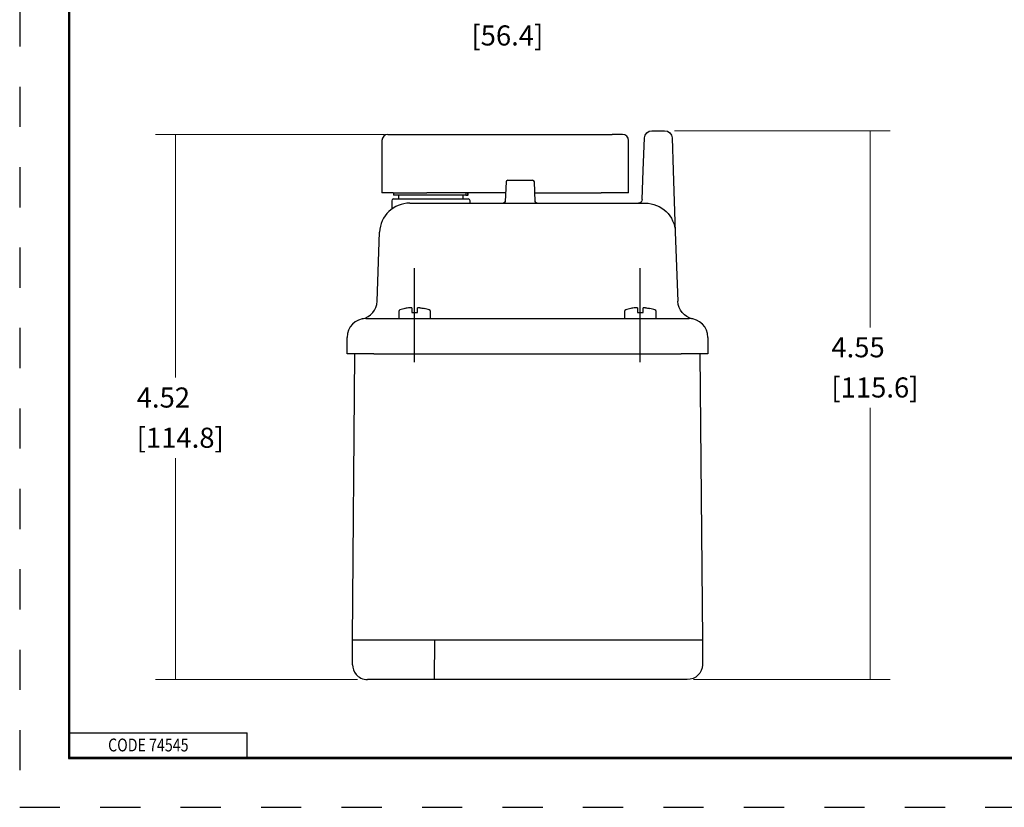
# Model space of a CAD drawing. Extents: x 0 to 17, y 0 to 11.
# Drawn here: x 0 to 6.1, y 0 to 4.9 of the extents above; entities that cross this region are included whole.
import ezdxf

# ---------------------------------------------------------------- set-up
doc = ezdxf.new("R2010")
doc.units = 0
doc.header["$MEASUREMENT"] = 0
doc.linetypes.add('CENTER', pattern=[2, 1.25, -0.25, 0.25, -0.25])
doc.linetypes.add('HIDDEN', pattern=[0.5, 0.25, -0.25])
doc.layers.add('1', color=7, linetype='Continuous')
doc.layers.add('TOP', color=7, linetype='Continuous')
doc.styles.add('blockfont', font='simplex.shx', dxfattribs={"bigfont": 'bigfont'})
doc.styles.add('UGMTXT', font='ugmtxt', dxfattribs={"bigfont": 'bigfont'})

msp = doc.modelspace()

# ---------------------------------------------------------------- linework, layer by layer
at = {"layer": '1', "color": 5, "linetype": 'HIDDEN'}
for p, q in [((0.01, 10.99), (0.01, 0.01)), ((0.01, 0.01), (16.99, 0.01))]:
    msp.add_line(p, q, dxfattribs=at)
at = {"layer": '1', "color": 3, "linetype": 'Continuous'}
for p, q in [((0.3125, 10.6875), (0.3125, 0.3125)), ((0.3225, 0.3225), (0.3225, 10.6775)), ((2.2984, 4.1938), (2.3401, 4.1938)), ((2.3401, 4.1938), (2.5496, 4.1938)), ((2.5496, 4.1938), (2.6762, 4.1938)), ((2.6762, 4.1938), (3.0338, 4.1938)), ((3.0338, 4.1938), (3.1885, 4.1938)), ((3.1885, 4.1938), (3.6333, 4.1938)), ((3.6333, 4.1938), (3.6921, 4.1938)), ((3.756, 4.1938), (3.6921, 4.1938)), ((2.2609, 4.1563), (2.2609, 3.8301)), ((3.7935, 3.8301), (3.7935, 4.1563)), ((2.3304, 3.8301), (2.2609, 3.8301)), ((2.3304, 3.8301), (2.5399, 3.8301)), ((2.3327, 3.8301), (2.3327, 3.8151)), ((2.7827, 3.8151), (2.3327, 3.8151)), ((2.6806, 3.8301), (2.5399, 3.8301)), ((3.0293, 3.8301), (2.6806, 3.8301)), ((2.7827, 3.8301), (2.7827, 3.8151)), ((2.7827, 3.8151), (2.7947, 3.8151)), ((2.7947, 3.8151), (2.7947, 3.8301)), ((2.7977, 3.8151), (2.7947, 3.8151)), ((2.7977, 3.8151), (2.7977, 3.8301)), ((3.2112, 3.8301), (3.6236, 3.8301)), ((3.6656, 3.8301), (3.6236, 3.8301)), ((3.7935, 3.8301), (3.6656, 3.8301)), ((0.3225, 0.4725), (1.4225, 0.4725)), ((1.4225, 0.3225), (1.4225, 0.4725)), ((0.3125, 0.3225), (16.6875, 0.3225)), ((0.3125, 0.3125), (16.6875, 0.3125)), ((0.3225, 0.3225), (16.6875, 0.3225))]:
    msp.add_line(p, q, dxfattribs=at)
at = {"layer": '1', "color": 52, "linetype": 'Continuous'}
for p, q in [((3.8848, 3.9701), (3.8919, 4.1714)), ((3.9383, 4.2163), (4.017, 4.2163)), ((4.0635, 4.1714), (4.0705, 3.9701)), ((3.8785, 3.788), (3.8848, 3.9701)), ((4.0705, 3.9701), (4.084, 3.5854)), ((3.0322, 3.8981), (3.0269, 3.7771)), ((3.0435, 3.9088), (3.197, 3.9088)), ((3.2135, 3.7771), (3.2082, 3.8981)), ((2.3646, 3.8151), (2.3646, 3.7926)), ((2.7658, 3.7926), (2.7658, 3.8151)), ((2.3215, 3.7813), (2.3215, 3.7295)), ((2.3327, 3.7926), (2.7977, 3.7926)), ((2.4339, 3.7663), (3.8966, 3.7663)), ((2.809, 3.7663), (2.809, 3.7813)), ((2.2315, 3.1568), (2.2465, 3.5854)), ((4.084, 3.5854), (4.0989, 3.1568)), ((2.161, 3.0486), (2.2097, 3.0486)), ((2.2097, 3.0486), (4.1207, 3.0486)), ((4.1207, 3.0486), (4.1695, 3.0486)), ((4.1927, 3.0462), (4.1842, 3.0478)), ((2.044, 2.8288), (2.044, 2.9316)), ((4.2865, 2.9316), (4.2865, 2.8288)), ((2.2097, 2.8288), (2.044, 2.8288)), ((2.2097, 2.8288), (4.1207, 2.8288)), ((4.2865, 2.8288), (4.1207, 2.8288))]:
    msp.add_line(p, q, dxfattribs=at)
at = {"layer": '1', "color": 123, "linetype": 'CENTER'}
for p, q in [((2.464, 2.7777), (2.464, 3.3626)), ((3.8665, 2.7777), (3.8665, 3.3626))]:
    msp.add_line(p, q, dxfattribs=at)
at = {"layer": '1', "color": 192, "linetype": 'Continuous'}
for p, q in [((2.3653, 3.0918), (2.3653, 3.0486)), ((2.4049, 3.1111), (2.404, 3.1111)), ((2.4327, 3.1156), (2.4324, 3.1156)), ((2.433, 3.1156), (2.4327, 3.1156)), ((2.4333, 3.1156), (2.433, 3.1156)), ((2.4335, 3.1157), (2.4333, 3.1156)), ((2.4338, 3.1157), (2.4335, 3.1157)), ((2.4341, 3.1157), (2.4338, 3.1157)), ((2.4344, 3.1157), (2.4341, 3.1157)), ((2.4347, 3.1157), (2.4344, 3.1157)), ((2.4349, 3.1157), (2.4347, 3.1157)), ((2.4352, 3.1158), (2.4349, 3.1157)), ((2.4355, 3.1158), (2.4352, 3.1158)), ((2.4358, 3.1158), (2.4355, 3.1158)), ((2.4361, 3.1158), (2.4358, 3.1158)), ((2.4363, 3.1158), (2.4361, 3.1158)), ((2.4366, 3.1158), (2.4363, 3.1158)), ((2.4369, 3.1158), (2.4366, 3.1158)), ((2.4372, 3.1159), (2.4369, 3.1158)), ((2.4375, 3.1159), (2.4372, 3.1159)), ((2.4377, 3.1159), (2.4375, 3.1159)), ((2.438, 3.1159), (2.4377, 3.1159)), ((2.4383, 3.1159), (2.438, 3.1159)), ((2.4386, 3.1159), (2.4383, 3.1159)), ((2.4389, 3.1159), (2.4386, 3.1159)), ((2.4391, 3.1159), (2.4389, 3.1159)), ((2.4394, 3.1159), (2.4391, 3.1159)), ((2.4397, 3.1159), (2.4394, 3.1159)), ((2.44, 3.1159), (2.4397, 3.1159)), ((2.4403, 3.1159), (2.44, 3.1159)), ((2.4406, 3.1159), (2.4403, 3.1159)), ((2.4408, 3.1159), (2.4406, 3.1159)), ((2.4411, 3.116), (2.4408, 3.1159)), ((2.4414, 3.116), (2.4411, 3.116)), ((2.4417, 3.116), (2.4414, 3.116)), ((2.442, 3.116), (2.4417, 3.116)), ((2.4422, 3.116), (2.442, 3.116)), ((2.4425, 3.116), (2.4422, 3.116)), ((2.4428, 3.116), (2.4425, 3.116)), ((2.4431, 3.116), (2.4428, 3.116)), ((2.4434, 3.116), (2.4431, 3.116)), ((2.4436, 3.116), (2.4434, 3.116)), ((2.4439, 3.116), (2.4436, 3.116)), ((2.4442, 3.116), (2.4439, 3.116)), ((2.4445, 3.116), (2.4442, 3.116)), ((2.4448, 3.1159), (2.4445, 3.116)), ((2.445, 3.1159), (2.4448, 3.1159)), ((2.4453, 3.1159), (2.445, 3.1159)), ((2.4456, 3.1159), (2.4453, 3.1159)), ((2.4459, 3.1159), (2.4456, 3.1159)), ((2.4462, 3.1159), (2.4459, 3.1159)), ((2.4462, 3.1159), (2.4462, 3.1024)), ((2.4462, 3.0918), (2.4462, 3.0861)), ((2.4462, 3.0861), (2.4818, 3.0861)), ((2.4818, 3.1024), (2.4818, 3.1159)), ((2.4818, 3.0861), (2.4818, 3.0918)), ((2.4823, 3.1159), (2.4821, 3.1159)), ((2.4826, 3.1159), (2.4823, 3.1159)), ((2.4829, 3.1159), (2.4826, 3.1159)), ((2.4832, 3.1159), (2.4829, 3.1159)), ((2.4835, 3.116), (2.4832, 3.1159)), ((2.4838, 3.116), (2.4835, 3.116)), ((2.484, 3.116), (2.4838, 3.116)), ((2.4843, 3.116), (2.484, 3.116)), ((2.4846, 3.116), (2.4843, 3.116)), ((2.4849, 3.116), (2.4846, 3.116)), ((2.4852, 3.116), (2.4849, 3.116)), ((2.4854, 3.116), (2.4852, 3.116)), ((2.4857, 3.116), (2.4854, 3.116)), ((2.486, 3.116), (2.4857, 3.116)), ((2.4863, 3.116), (2.486, 3.116)), ((2.4866, 3.116), (2.4863, 3.116)), ((2.4868, 3.116), (2.4866, 3.116)), ((2.4871, 3.1159), (2.4868, 3.116)), ((2.4874, 3.1159), (2.4871, 3.1159)), ((2.4877, 3.1159), (2.4874, 3.1159)), ((2.488, 3.1159), (2.4877, 3.1159)), ((2.4882, 3.1159), (2.488, 3.1159)), ((2.4885, 3.1159), (2.4882, 3.1159)), ((2.4888, 3.1159), (2.4885, 3.1159)), ((2.4891, 3.1159), (2.4888, 3.1159)), ((2.4894, 3.1159), (2.4891, 3.1159)), ((2.4896, 3.1159), (2.4894, 3.1159)), ((2.4899, 3.1159), (2.4896, 3.1159)), ((2.4902, 3.1159), (2.4899, 3.1159)), ((2.4905, 3.1159), (2.4902, 3.1159)), ((2.4908, 3.1159), (2.4905, 3.1159)), ((2.491, 3.1158), (2.4908, 3.1159)), ((2.4913, 3.1158), (2.491, 3.1158)), ((2.4916, 3.1158), (2.4913, 3.1158)), ((2.4919, 3.1158), (2.4916, 3.1158)), ((2.4922, 3.1158), (2.4919, 3.1158)), ((2.4924, 3.1158), (2.4922, 3.1158)), ((2.4927, 3.1158), (2.4924, 3.1158)), ((2.493, 3.1157), (2.4927, 3.1158)), ((2.4933, 3.1157), (2.493, 3.1157)), ((2.4936, 3.1157), (2.4933, 3.1157)), ((2.4938, 3.1157), (2.4936, 3.1157)), ((2.4941, 3.1157), (2.4938, 3.1157)), ((2.4944, 3.1157), (2.4941, 3.1157)), ((2.4947, 3.1156), (2.4944, 3.1157)), ((2.495, 3.1156), (2.4947, 3.1156)), ((2.4952, 3.1156), (2.495, 3.1156)), ((2.4955, 3.1156), (2.4952, 3.1156)), ((2.4958, 3.1156), (2.4955, 3.1156)), ((2.524, 3.1111), (2.523, 3.1111)), ((2.5626, 3.0486), (2.5626, 3.0918)), ((3.7678, 3.0918), (3.7678, 3.0486)), ((3.8074, 3.1111), (3.8065, 3.1111)), ((3.8352, 3.1156), (3.8349, 3.1156)), ((3.8355, 3.1156), (3.8352, 3.1156)), ((3.8358, 3.1156), (3.8355, 3.1156)), ((3.836, 3.1157), (3.8358, 3.1156)), ((3.8363, 3.1157), (3.836, 3.1157)), ((3.8366, 3.1157), (3.8363, 3.1157)), ((3.8369, 3.1157), (3.8366, 3.1157)), ((3.8372, 3.1157), (3.8369, 3.1157)), ((3.8374, 3.1157), (3.8372, 3.1157)), ((3.8377, 3.1158), (3.8374, 3.1157)), ((3.838, 3.1158), (3.8377, 3.1158)), ((3.8383, 3.1158), (3.838, 3.1158)), ((3.8386, 3.1158), (3.8383, 3.1158)), ((3.8388, 3.1158), (3.8386, 3.1158)), ((3.8391, 3.1158), (3.8388, 3.1158)), ((3.8394, 3.1158), (3.8391, 3.1158)), ((3.8397, 3.1159), (3.8394, 3.1158)), ((3.84, 3.1159), (3.8397, 3.1159)), ((3.8402, 3.1159), (3.84, 3.1159)), ((3.8405, 3.1159), (3.8402, 3.1159)), ((3.8408, 3.1159), (3.8405, 3.1159)), ((3.8411, 3.1159), (3.8408, 3.1159)), ((3.8414, 3.1159), (3.8411, 3.1159)), ((3.8416, 3.1159), (3.8414, 3.1159)), ((3.8419, 3.1159), (3.8416, 3.1159)), ((3.8422, 3.1159), (3.8419, 3.1159)), ((3.8425, 3.1159), (3.8422, 3.1159)), ((3.8428, 3.1159), (3.8425, 3.1159)), ((3.8431, 3.1159), (3.8428, 3.1159)), ((3.8433, 3.1159), (3.8431, 3.1159)), ((3.8436, 3.116), (3.8433, 3.1159)), ((3.8439, 3.116), (3.8436, 3.116)), ((3.8442, 3.116), (3.8439, 3.116)), ((3.8445, 3.116), (3.8442, 3.116)), ((3.8447, 3.116), (3.8445, 3.116)), ((3.845, 3.116), (3.8447, 3.116)), ((3.8453, 3.116), (3.845, 3.116)), ((3.8456, 3.116), (3.8453, 3.116)), ((3.8459, 3.116), (3.8456, 3.116)), ((3.8461, 3.116), (3.8459, 3.116)), ((3.8464, 3.116), (3.8461, 3.116)), ((3.8467, 3.116), (3.8464, 3.116)), ((3.847, 3.116), (3.8467, 3.116)), ((3.8473, 3.1159), (3.847, 3.116)), ((3.8475, 3.1159), (3.8473, 3.1159)), ((3.8478, 3.1159), (3.8475, 3.1159)), ((3.8481, 3.1159), (3.8478, 3.1159)), ((3.8484, 3.1159), (3.8481, 3.1159)), ((3.8487, 3.1159), (3.8484, 3.1159)), ((3.8487, 3.1159), (3.8487, 3.1024)), ((3.8487, 3.0918), (3.8487, 3.0861)), ((3.8487, 3.0861), (3.8843, 3.0861)), ((3.8843, 3.1024), (3.8843, 3.1159)), ((3.8843, 3.0861), (3.8843, 3.0918)), ((3.8848, 3.1159), (3.8846, 3.1159)), ((3.8851, 3.1159), (3.8848, 3.1159)), ((3.8854, 3.1159), (3.8851, 3.1159)), ((3.8857, 3.1159), (3.8854, 3.1159)), ((3.886, 3.116), (3.8857, 3.1159)), ((3.8863, 3.116), (3.886, 3.116)), ((3.8865, 3.116), (3.8863, 3.116)), ((3.8868, 3.116), (3.8865, 3.116)), ((3.8871, 3.116), (3.8868, 3.116)), ((3.8874, 3.116), (3.8871, 3.116)), ((3.8877, 3.116), (3.8874, 3.116)), ((3.8879, 3.116), (3.8877, 3.116)), ((3.8882, 3.116), (3.8879, 3.116)), ((3.8885, 3.116), (3.8882, 3.116)), ((3.8888, 3.116), (3.8885, 3.116)), ((3.8891, 3.116), (3.8888, 3.116)), ((3.8893, 3.116), (3.8891, 3.116)), ((3.8896, 3.1159), (3.8893, 3.116)), ((3.8899, 3.1159), (3.8896, 3.1159)), ((3.8902, 3.1159), (3.8899, 3.1159)), ((3.8905, 3.1159), (3.8902, 3.1159)), ((3.8907, 3.1159), (3.8905, 3.1159)), ((3.891, 3.1159), (3.8907, 3.1159)), ((3.8913, 3.1159), (3.891, 3.1159)), ((3.8916, 3.1159), (3.8913, 3.1159)), ((3.8919, 3.1159), (3.8916, 3.1159)), ((3.8921, 3.1159), (3.8919, 3.1159)), ((3.8924, 3.1159), (3.8921, 3.1159)), ((3.8927, 3.1159), (3.8924, 3.1159)), ((3.893, 3.1159), (3.8927, 3.1159)), ((3.8933, 3.1159), (3.893, 3.1159)), ((3.8935, 3.1158), (3.8933, 3.1159)), ((3.8938, 3.1158), (3.8935, 3.1158)), ((3.8941, 3.1158), (3.8938, 3.1158)), ((3.8944, 3.1158), (3.8941, 3.1158)), ((3.8947, 3.1158), (3.8944, 3.1158)), ((3.8949, 3.1158), (3.8947, 3.1158)), ((3.8952, 3.1158), (3.8949, 3.1158)), ((3.8955, 3.1157), (3.8952, 3.1158)), ((3.8958, 3.1157), (3.8955, 3.1157)), ((3.8961, 3.1157), (3.8958, 3.1157)), ((3.8963, 3.1157), (3.8961, 3.1157)), ((3.8966, 3.1157), (3.8963, 3.1157)), ((3.8969, 3.1157), (3.8966, 3.1157)), ((3.8972, 3.1156), (3.8969, 3.1157)), ((3.8975, 3.1156), (3.8972, 3.1156)), ((3.8977, 3.1156), (3.8975, 3.1156)), ((3.898, 3.1156), (3.8977, 3.1156)), ((3.8983, 3.1156), (3.898, 3.1156)), ((3.9265, 3.1111), (3.9255, 3.1111)), ((3.9651, 3.0486), (3.9651, 3.0918))]:
    msp.add_line(p, q, dxfattribs=at)
at = {"layer": '1', "color": 9, "linetype": 'Continuous'}
for p, q in [((2.0777, 1.0513), (2.0932, 2.8288)), ((4.2372, 2.8288), (4.2527, 1.0513)), ((2.077, 1.0513), (2.587, 1.0513)), ((2.0783, 0.8967), (2.077, 1.0513)), ((2.587, 1.0513), (2.5848, 0.8038)), ((2.587, 1.0513), (2.6095, 1.0513)), ((2.6095, 1.0513), (4.1365, 1.0513)), ((4.1365, 1.0513), (4.2535, 1.0513)), ((4.2535, 1.0513), (4.2521, 0.8967)), ((2.5848, 0.8038), (2.1721, 0.8038)), ((4.1351, 0.8038), (2.6071, 0.8038)), ((4.1584, 0.8038), (4.1351, 0.8038))]:
    msp.add_line(p, q, dxfattribs=at)
at = {"layer": '1', "color": 3, "linetype": 'Continuous'}
for centre, start, end in [((2.2984, 4.1563), 90, 180), ((3.756, 4.1563), 0, 90)]:
    msp.add_arc(centre, 0.0375, start, end, dxfattribs=at)
at = {"layer": '1', "color": 52, "linetype": 'Continuous', "extrusion": (0, 0, -1)}
for centre, radius, start, end in [((-3.9383, 4.1698), 0.0465, 2, 90), ((-4.017, 4.1698), 0.0465, 90, 178), ((-3.0157, 3.7776), 0.0112, 182.5, 270), ((-3.2247, 3.7776), 0.0112, 270, 357.5), ((-3.856, 3.7888), 0.0225, 182, 270), ((-3.8966, 3.5788), 0.1875, 90, 178), ((-4.2159, 3.1609), 0.117, 281.43647, 358)]:
    msp.add_arc(centre, radius, start, end, dxfattribs=at)
at = {"layer": '1', "color": 52, "linetype": 'Continuous'}
for centre, radius, start, end in [((3.0435, 3.8976), 0.0112, 90, 177.5), ((3.197, 3.8976), 0.0112, 2.5, 90), ((2.4339, 3.5788), 0.1875, 90, 178), ((2.3327, 3.7813), 0.0112, 90, 180), ((2.7977, 3.7813), 0.0112, 0, 90), ((2.1146, 3.1609), 0.117, 281.43647, 358), ((2.161, 2.9316), 0.117, 90, 180), ((4.1695, 2.9316), 0.117, 0, 90)]:
    msp.add_arc(centre, radius, start, end, dxfattribs=at)
at = {"layer": '1', "color": 192, "linetype": 'Continuous'}
for centre, radius, start, end in [((2.3766, 3.0918), 0.0112, 108.88145, 180), ((2.464, 2.8363), 0.2812, 102.31777, 108.88145), ((2.464, 2.8363), 0.2811, 96.5023, 102.13336), ((2.464, 2.8363), 0.2812, 71.11855, 77.68223), ((2.5513, 3.0918), 0.0112, 0, 71.11855), ((3.7791, 3.0918), 0.0112, 108.88145, 180), ((3.8665, 2.8363), 0.2812, 102.31777, 108.88145), ((3.8665, 2.8363), 0.2811, 96.5023, 102.13336), ((3.8665, 2.8363), 0.2812, 71.11855, 77.68223), ((3.9538, 3.0918), 0.0112, 0, 71.11855)]:
    msp.add_arc(centre, radius, start, end, dxfattribs=at)
at = {"layer": '1', "color": 192, "linetype": 'Continuous', "extrusion": (0, 0, -1)}
for centre in [(-2.464, 2.8363), (-3.8665, 2.8363)]:
    msp.add_arc(centre, 0.2811, 96.5023, 102.13336, dxfattribs=at)
at = {"layer": '1', "color": 9, "linetype": 'Continuous', "extrusion": (0, 0, -1)}
msp.add_arc((-4.1584, 0.8976), 0.0938, 180.5, 270, dxfattribs=at)
at = {"layer": '1', "color": 192, "linetype": 'Continuous'}
for points, knots in [([(2.4462, 3.1024), (2.4462, 3.102), (2.4462, 3.1014), (2.4462, 3.1006), (2.4462, 3.0998), (2.4462, 3.0989), (2.4462, 3.0978), (2.4462, 3.0967), (2.4462, 3.0955), (2.4462, 3.0943), (2.4462, 3.0935), (2.4462, 3.0926), (2.4462, 3.0918)], [0, 0, 0, 0, 0.275155, 0.275155, 0.275155, 0.550562, 0.550562, 0.550562, 0.822264, 0.822264, 0.822264, 1, 1, 1, 1]), ([(2.4818, 3.0918), (2.4818, 3.093), (2.4818, 3.0943), (2.4818, 3.0955), (2.4818, 3.0966), (2.4818, 3.0977), (2.4818, 3.0987), (2.4818, 3.0997), (2.4818, 3.1006), (2.4818, 3.1012), (2.4818, 3.1017), (2.4818, 3.1021), (2.4818, 3.1024)], [0, 0, 0, 0, 0.266767, 0.266767, 0.266767, 0.533423, 0.533423, 0.533423, 0.801856, 0.801856, 0.801856, 1, 1, 1, 1]), ([(3.8487, 3.1024), (3.8487, 3.102), (3.8487, 3.1014), (3.8487, 3.1006), (3.8487, 3.0998), (3.8487, 3.0989), (3.8487, 3.0978), (3.8487, 3.0967), (3.8487, 3.0955), (3.8487, 3.0943), (3.8487, 3.0935), (3.8487, 3.0926), (3.8487, 3.0918)], [0, 0, 0, 0, 0.275155, 0.275155, 0.275155, 0.550562, 0.550562, 0.550562, 0.822264, 0.822264, 0.822264, 1, 1, 1, 1]), ([(3.8843, 3.0918), (3.8843, 3.093), (3.8843, 3.0943), (3.8843, 3.0955), (3.8843, 3.0966), (3.8843, 3.0977), (3.8843, 3.0987), (3.8843, 3.0997), (3.8843, 3.1006), (3.8843, 3.1012), (3.8843, 3.1017), (3.8843, 3.1021), (3.8843, 3.1024)], [0, 0, 0, 0, 0.266767, 0.266767, 0.266767, 0.533423, 0.533423, 0.533423, 0.801856, 0.801856, 0.801856, 1, 1, 1, 1])]:
    msp.add_open_spline(points, degree=3, knots=knots, dxfattribs=at)
at = {"layer": '1', "color": 9, "linetype": 'Continuous'}
for points, knots in [([(2.0783, 0.8967), (2.0785, 0.8755), (2.0857, 0.8543), (2.1163, 0.8186), (2.1399, 0.8038), (2.1721, 0.8038)], [0, 0, 0, 0, 0.5, 0.5, 1, 1, 1, 1]), ([(2.6071, 0.8038), (2.6071, 0.8038), (2.607, 0.8038), (2.607, 0.8038), (2.6007, 0.8038), (2.5943, 0.8038), (2.5899, 0.8038), (2.5869, 0.8038), (2.5848, 0.8038), (2.5848, 0.8038)], [0, 0, 0, 0, 0.004604, 0.004604, 0.004604, 0.596394, 0.596394, 0.596394, 1, 1, 1, 1])]:
    msp.add_open_spline(points, degree=3, knots=knots, dxfattribs=at)
at = {"layer": 'TOP', "color": 123, "lineweight": 0}
for p, q in [((2.2776, 4.1938), (0.8532, 4.1938)), ((0.9782, 4.1938), (0.9782, 2.6813)), ((4.0795, 4.2163), (5.4199, 4.2163)), ((5.2949, 4.2163), (5.2949, 2.9939)), ((5.2949, 0.8038), (5.2949, 2.4939)), ((0.9782, 0.8038), (0.9782, 2.1813)), ((2.1096, 0.8038), (0.8532, 0.8038)), ((4.1976, 0.8038), (5.4199, 0.8038))]:
    msp.add_line(p, q, dxfattribs=at)
for points in [[(0.9782, 4.1938), (0.999, 4.0688), (0.9574, 4.0688), (0.9782, 4.1938)], [(5.2949, 4.2163), (5.3157, 4.0913), (5.2741, 4.0913), (5.2949, 4.2163)], [(0.9782, 0.8038), (0.9574, 0.9288), (0.999, 0.9288), (0.9782, 0.8038)], [(5.2949, 0.8038), (5.2741, 0.9288), (5.3157, 0.9288), (5.2949, 0.8038)]]:
    msp.add_solid(points, dxfattribs=at)

# ---------------------------------------------------------------- texts
at = {"color": 123, "linetype": 'Continuous', "lineweight": 0, "style": 'blockfont'}
for s, p in [('[56.4]', (2.8169, 4.7461)), ('4.55', (5.0537, 2.8077)), ('[115.6]', (5.0537, 2.5577)), ('4.52', (0.7371, 2.4951)), ('[114.8]', (0.7371, 2.2451))]:
    msp.add_text(s, height=0.125, dxfattribs=at).set_placement(p)
at = {"layer": '1', "color": 5, "linetype": 'Continuous', "style": 'UGMTXT', "width": 0.809698}
msp.add_text('CODE 74545', height=0.08, dxfattribs=at).set_placement((0.5594, 0.3575))

doc.saveas('drawing.dxf')
